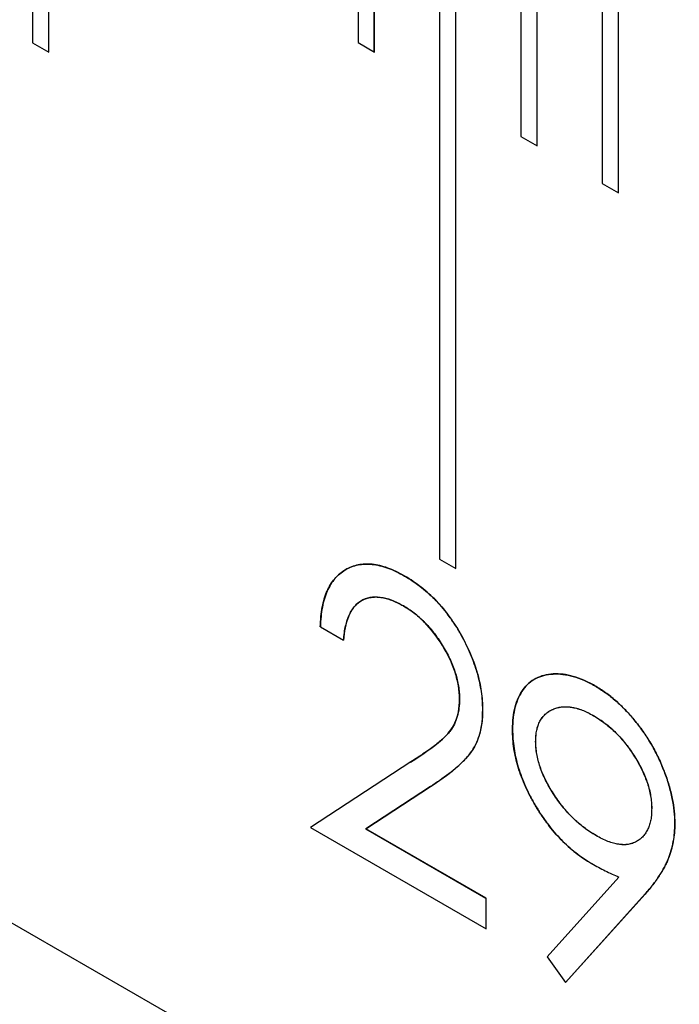
# Model space of a CAD drawing. Units: millimetres. Extents: x 11673 to 11970, y -7557 to -7347.
# Drawn here: x 11773 to 11775, y -7502 to -7499 of the extents above; entities that cross this region are included whole.
import ezdxf

# ---------------------------------------------------------------- set-up
doc = ezdxf.new("R2010")
doc.units = ezdxf.units.MM
doc.header["$LTSCALE"] = 10
doc.linetypes.add('SLD-实线', pattern=[0])

msp = doc.modelspace()

# ---------------------------------------------------------------- linework, layer by layer
at = {"color": 7, "linetype": 'SLD-实线', "lineweight": 25}
for p, q in [((11811.2679, -7523.3784), (11722.8795, -7472.3529)), ((11773.1548, -7498.0079), (11773.1548, -7499.4369)), ((11773.19, -7499.4572), (11773.19, -7498.0284)), ((11773.1902, -7499.4573), (11773.1902, -7498.0283)), ((11773.8619, -7498.4161), (11773.8619, -7499.4368)), ((11773.8971, -7499.4571), (11773.8971, -7498.4366)), ((11773.8973, -7499.4572), (11773.8973, -7498.4365)), ((11774.0387, -7498.5182), (11774.0387, -7500.5595)), ((11774.0739, -7500.5798), (11774.0739, -7498.5387)), ((11774.0741, -7500.58), (11774.0741, -7498.5386)), ((11774.2155, -7498.6202), (11774.2155, -7499.6409)), ((11774.2507, -7499.6612), (11774.2507, -7498.6408)), ((11774.2508, -7499.6613), (11774.2508, -7498.6406)), ((11774.3923, -7498.7223), (11774.3923, -7499.743)), ((11774.4274, -7499.7633), (11774.4274, -7498.7428)), ((11774.4276, -7499.7634), (11774.4276, -7498.7427)), ((11773.1548, -7499.4369), (11773.1902, -7499.4573)), ((11773.8619, -7499.4368), (11773.8973, -7499.4572)), ((11774.2155, -7499.6409), (11774.2508, -7499.6613)), ((11774.3923, -7499.743), (11774.4276, -7499.7634)), ((11774.0387, -7500.5595), (11774.0741, -7500.58)), ((11773.8687, -7500.6499), (11773.8685, -7500.65)), ((11773.78, -7500.7064), (11773.8304, -7500.7355)), ((11774.3732, -7500.8995), (11774.3734, -7500.8994)), ((11774.2477, -7500.9556), (11774.2475, -7500.9557)), ((11773.9761, -7501.0001), (11773.7584, -7501.1426)), ((11774.0188, -7501.0537), (11773.8784, -7501.1457)), ((11773.8786, -7501.1456), (11774.019, -7501.0536)), ((11773.7584, -7501.1426), (11774.1398, -7501.3628)), ((11773.8784, -7501.1457), (11773.8786, -7501.1456)), ((11773.8784, -7501.1457), (11774.1396, -7501.2964)), ((11774.1398, -7501.2963), (11773.8786, -7501.1456)), ((11774.4283, -7501.2502), (11774.2722, -7501.4236)), ((11774.1396, -7501.2964), (11774.1398, -7501.2963)), ((11774.1396, -7501.2964), (11774.1396, -7501.3627)), ((11774.1398, -7501.3628), (11774.1398, -7501.2963)), ((11774.4851, -7501.2871), (11774.3123, -7501.4792)), ((11774.3125, -7501.4791), (11774.4853, -7501.287)), ((11774.2722, -7501.4236), (11774.3125, -7501.4791))]:
    msp.add_line(p, q, dxfattribs=at)
for points, knots in [([(11773.7798, -7500.7065), (11773.7801, -7500.699), (11773.7808, -7500.6842), (11773.7838, -7500.6638), (11773.7881, -7500.6452), (11773.7942, -7500.6288), (11773.8018, -7500.6141), (11773.8109, -7500.6014), (11773.8217, -7500.5908), (11773.8339, -7500.5823), (11773.8472, -7500.5756), (11773.8615, -7500.5716), (11773.8766, -7500.5698), (11773.8923, -7500.5702), (11773.9089, -7500.5732), (11773.9262, -7500.5784), (11773.9443, -7500.5859), (11773.9566, -7500.5927), (11773.9629, -7500.5961)], [0, 0, 0, 0, 0.068791, 0.135103, 0.198979, 0.261904, 0.323495, 0.385195, 0.446969, 0.509765, 0.572251, 0.633405, 0.693251, 0.752583, 0.812579, 0.873275, 0.93555, 1, 1, 1, 1]), ([(11773.963, -7500.596), (11773.9568, -7500.5926), (11773.9444, -7500.5858), (11773.9264, -7500.5783), (11773.9091, -7500.5731), (11773.8925, -7500.5701), (11773.8767, -7500.5697), (11773.8617, -7500.5715), (11773.8474, -7500.5755), (11773.8341, -7500.5822), (11773.8219, -7500.5907), (11773.8111, -7500.6013), (11773.802, -7500.614), (11773.7944, -7500.6287), (11773.7883, -7500.6451), (11773.784, -7500.6637), (11773.781, -7500.6841), (11773.7803, -7500.6989), (11773.78, -7500.7064)], [0, 0, 0, 0, 0.06445, 0.126725, 0.187421, 0.247417, 0.306749, 0.366595, 0.427749, 0.490235, 0.553031, 0.614805, 0.676505, 0.738096, 0.801021, 0.864897, 0.931209, 1, 1, 1, 1]), ([(11773.9629, -7500.5961), (11773.974, -7500.6028), (11773.9851, -7500.6099), (11774.007, -7500.6267), (11774.0178, -7500.6361), (11774.0489, -7500.6677), (11774.0679, -7500.6931), (11774.0988, -7500.7477), (11774.1116, -7500.7765), (11774.1243, -7500.8191), (11774.1274, -7500.8333), (11774.1315, -7500.8606), (11774.1321, -7500.8737), (11774.1324, -7500.8867)], [0, 0, 0, 0, 0.125, 0.125, 0.25, 0.25, 0.5, 0.5, 0.75, 0.75, 0.875, 0.875, 1, 1, 1, 1]), ([(11774.1326, -7500.8866), (11774.1324, -7500.8801), (11774.1321, -7500.8673), (11774.13, -7500.8474), (11774.1262, -7500.8273), (11774.1212, -7500.807), (11774.1144, -7500.7865), (11774.1063, -7500.7659), (11774.0968, -7500.745), (11774.0858, -7500.7241), (11774.0739, -7500.7037), (11774.0606, -7500.6845), (11774.0466, -7500.6664), (11774.0317, -7500.6495), (11774.0157, -7500.6342), (11773.9989, -7500.6201), (11773.9813, -7500.6071), (11773.9692, -7500.5998), (11773.963, -7500.596)], [0, 0, 0, 0, 0.06271, 0.123347, 0.183401, 0.242828, 0.302097, 0.36242, 0.423725, 0.487032, 0.550491, 0.612709, 0.674265, 0.73617, 0.799211, 0.863483, 0.930525, 1, 1, 1, 1]), ([(11773.9603, -7500.6611), (11773.9517, -7500.6564), (11773.9431, -7500.652), (11773.9263, -7500.6456), (11773.918, -7500.6435), (11773.8941, -7500.6403), (11773.8796, -7500.6433), (11773.8557, -7500.6578), (11773.8468, -7500.6695), (11773.8346, -7500.6994), (11773.8318, -7500.717), (11773.8302, -7500.7356)], [0, 0, 0, 0, 0.125, 0.125, 0.25, 0.25, 0.5, 0.5, 0.75, 0.75, 1, 1, 1, 1]), ([(11773.8304, -7500.7355), (11773.8308, -7500.73), (11773.8318, -7500.7193), (11773.8346, -7500.7046), (11773.8381, -7500.6913), (11773.8427, -7500.6796), (11773.8484, -7500.6695), (11773.8549, -7500.6609), (11773.8623, -7500.6538), (11773.8708, -7500.6485), (11773.88, -7500.6446), (11773.8898, -7500.6421), (11773.9002, -7500.6413), (11773.9112, -7500.6422), (11773.9227, -7500.6446), (11773.9348, -7500.6484), (11773.9474, -7500.6539), (11773.9561, -7500.6586), (11773.9604, -7500.661)], [0, 0, 0, 0, 0.073648, 0.143686, 0.210962, 0.275557, 0.338064, 0.399311, 0.4594, 0.51934, 0.579024, 0.637809, 0.695959, 0.754122, 0.813113, 0.873453, 0.935561, 1, 1, 1, 1]), ([(11774.082, -7500.8628), (11774.0818, -7500.8537), (11774.0813, -7500.8444), (11774.078, -7500.825), (11774.0757, -7500.815), (11774.0659, -7500.7853), (11774.0562, -7500.7653), (11774.0335, -7500.7283), (11774.0203, -7500.711), (11773.9987, -7500.6892), (11773.9911, -7500.6826), (11773.9758, -7500.6708), (11773.968, -7500.6658), (11773.9603, -7500.6611)], [0, 0, 0, 0, 0.125, 0.125, 0.25, 0.25, 0.5, 0.5, 0.75, 0.75, 0.875, 0.875, 1, 1, 1, 1]), ([(11773.9604, -7500.661), (11773.9647, -7500.6636), (11773.9729, -7500.6686), (11773.985, -7500.6774), (11773.9966, -7500.6871), (11774.0077, -7500.6978), (11774.0183, -7500.7094), (11774.0284, -7500.7219), (11774.038, -7500.7354), (11774.047, -7500.7497), (11774.0553, -7500.7642), (11774.0624, -7500.7789), (11774.0685, -7500.7933), (11774.0736, -7500.8076), (11774.0775, -7500.8217), (11774.0801, -7500.8356), (11774.0819, -7500.8494), (11774.0821, -7500.8582), (11774.0822, -7500.8627)], [0, 0, 0, 0, 0.068027, 0.133505, 0.19695, 0.26027, 0.322741, 0.384982, 0.448465, 0.513424, 0.578224, 0.640011, 0.700094, 0.760067, 0.819012, 0.877878, 0.938035, 1, 1, 1, 1]), ([(11774.1972, -7500.9299), (11774.1974, -7500.921), (11774.198, -7500.9035), (11774.2024, -7500.8801), (11774.2096, -7500.8596), (11774.2197, -7500.8423), (11774.2324, -7500.8284), (11774.2476, -7500.818), (11774.2653, -7500.8114), (11774.2851, -7500.8084), (11774.3065, -7500.8091), (11774.3289, -7500.8135), (11774.3522, -7500.8219), (11774.3679, -7500.8303), (11774.3758, -7500.8345)], [0, 0, 0, 0, 0.085249, 0.167327, 0.248175, 0.328829, 0.409908, 0.490584, 0.572993, 0.658265, 0.744222, 0.82906, 0.913938, 1, 1, 1, 1]), ([(11774.376, -7500.8344), (11774.3681, -7500.8302), (11774.3523, -7500.8218), (11774.3291, -7500.8134), (11774.3067, -7500.809), (11774.2853, -7500.8083), (11774.2655, -7500.8113), (11774.2478, -7500.8179), (11774.2326, -7500.8283), (11774.2199, -7500.8422), (11774.2098, -7500.8595), (11774.2026, -7500.88), (11774.1982, -7500.9034), (11774.1976, -7500.9209), (11774.1973, -7500.9298)], [0, 0, 0, 0, 0.086062, 0.17094, 0.255778, 0.341735, 0.427007, 0.509416, 0.590092, 0.671171, 0.751825, 0.832673, 0.914751, 1, 1, 1, 1]), ([(11774.3758, -7500.8345), (11774.3836, -7500.8394), (11774.399, -7500.8489), (11774.4216, -7500.8668), (11774.4432, -7500.8876), (11774.4638, -7500.9109), (11774.4828, -7500.9362), (11774.4999, -7500.9632), (11774.5147, -7500.9915), (11774.5272, -7501.0208), (11774.5372, -7501.0503), (11774.5445, -7501.0793), (11774.5489, -7501.1075), (11774.5495, -7501.1252), (11774.5498, -7501.1341)], [0, 0, 0, 0, 0.085532, 0.169003, 0.251943, 0.335682, 0.419409, 0.501265, 0.583703, 0.668, 0.751919, 0.834598, 0.916526, 1, 1, 1, 1]), ([(11774.5499, -7501.134), (11774.5497, -7501.1251), (11774.5491, -7501.1074), (11774.5446, -7501.0792), (11774.5374, -7501.0502), (11774.5274, -7501.0207), (11774.5149, -7500.9914), (11774.5001, -7500.9631), (11774.483, -7500.9361), (11774.4639, -7500.9108), (11774.4434, -7500.8875), (11774.4217, -7500.8667), (11774.3991, -7500.8488), (11774.3838, -7500.8393), (11774.376, -7500.8344)], [0, 0, 0, 0, 0.083474, 0.165402, 0.248081, 0.332, 0.416297, 0.498735, 0.580591, 0.664318, 0.748057, 0.830997, 0.914468, 1, 1, 1, 1]), ([(11773.9759, -7501.0002), (11773.9998, -7500.9851), (11774.0234, -7500.9695), (11774.0556, -7500.9411), (11774.0653, -7500.9299), (11774.0752, -7500.9081), (11774.0779, -7500.9), (11774.0812, -7500.8824), (11774.0817, -7500.8726), (11774.082, -7500.8628)], [0, 0, 0, 0, 0.5, 0.5, 0.75, 0.75, 0.875, 0.875, 1, 1, 1, 1]), ([(11774.0822, -7500.8627), (11774.082, -7500.8696), (11774.0815, -7500.8833), (11774.0776, -7500.9018), (11774.0713, -7500.9182), (11774.0639, -7500.9303), (11774.0562, -7500.9394), (11774.0491, -7500.9469), (11774.0403, -7500.9545), (11774.0304, -7500.963), (11774.0189, -7500.9716), (11774.006, -7500.9807), (11773.9916, -7500.9903), (11773.9814, -7500.9967), (11773.9761, -7501.0001)], [0, 0, 0, 0, 0.0880144, 0.174976, 0.2637995, 0.355443, 0.4064131, 0.465519, 0.5330755, 0.6093527, 0.6938987, 0.7871708, 0.8891974, 1, 1, 1, 1]), ([(11774.1324, -7500.8867), (11774.1321, -7500.898), (11774.1317, -7500.9092), (11774.1285, -7500.93), (11774.126, -7500.9396), (11774.1166, -7500.9664), (11774.1066, -7500.9808), (11774.0729, -7501.0176), (11774.0459, -7501.0358), (11774.0188, -7501.0537)], [0, 0, 0, 0, 0.125, 0.125, 0.25, 0.25, 0.5, 0.5, 1, 1, 1, 1]), ([(11774.019, -7501.0536), (11774.0244, -7501.05), (11774.0348, -7501.0432), (11774.0495, -7501.0329), (11774.0629, -7501.0227), (11774.0748, -7501.0129), (11774.0855, -7501.0034), (11774.0947, -7500.9941), (11774.1026, -7500.985), (11774.1113, -7500.9735), (11774.12, -7500.958), (11774.1272, -7500.9367), (11774.1318, -7500.913), (11774.1323, -7500.8955), (11774.1326, -7500.8866)], [0, 0, 0, 0, 0.09953, 0.192079, 0.277712, 0.357454, 0.429648, 0.495771, 0.555538, 0.608657, 0.707578, 0.804328, 0.901298, 1, 1, 1, 1]), ([(11774.2475, -7500.9557), (11774.2476, -7500.9514), (11774.2479, -7500.9429), (11774.2496, -7500.9312), (11774.2525, -7500.9208), (11774.2566, -7500.9114), (11774.2618, -7500.9033), (11774.2682, -7500.8963), (11774.2756, -7500.8902), (11774.2842, -7500.8858), (11774.2936, -7500.8824), (11774.3035, -7500.8804), (11774.314, -7500.8799), (11774.325, -7500.8809), (11774.3364, -7500.8833), (11774.3482, -7500.8872), (11774.3606, -7500.8926), (11774.369, -7500.8972), (11774.3732, -7500.8995)], [0, 0, 0, 0, 0.060892, 0.119996, 0.178144, 0.236512, 0.29471, 0.354503, 0.41649, 0.480797, 0.545874, 0.609672, 0.673253, 0.736665, 0.800462, 0.865188, 0.931288, 1, 1, 1, 1]), ([(11774.2477, -7500.9556), (11774.2478, -7500.9513), (11774.248, -7500.9428), (11774.2497, -7500.9311), (11774.2527, -7500.9207), (11774.2567, -7500.9113), (11774.262, -7500.9032), (11774.2683, -7500.8962), (11774.2757, -7500.8901), (11774.2844, -7500.8857), (11774.2937, -7500.8823), (11774.3037, -7500.8803), (11774.3142, -7500.8798), (11774.3251, -7500.8808), (11774.3365, -7500.8832), (11774.3484, -7500.8871), (11774.3607, -7500.8925), (11774.3691, -7500.8971), (11774.3734, -7500.8994)], [0, 0, 0, 0, 0.060892, 0.119996, 0.178144, 0.236512, 0.29471, 0.354503, 0.41649, 0.480797, 0.545874, 0.609672, 0.673253, 0.736665, 0.800462, 0.865188, 0.931288, 1, 1, 1, 1]), ([(11774.3732, -7500.8995), (11774.3776, -7500.9021), (11774.386, -7500.9073), (11774.3985, -7500.9162), (11774.4104, -7500.9261), (11774.4219, -7500.9368), (11774.4328, -7500.9485), (11774.4433, -7500.9611), (11774.4532, -7500.9745), (11774.4626, -7500.9887), (11774.4712, -7501.0032), (11774.4788, -7501.0178), (11774.4851, -7501.0322), (11774.4904, -7501.0464), (11774.4944, -7501.0604), (11774.4974, -7501.0743), (11774.4991, -7501.0879), (11774.4993, -7501.0967), (11774.4994, -7501.1011)], [0, 0, 0, 0, 0.069163, 0.135716, 0.200888, 0.264547, 0.327822, 0.391265, 0.454924, 0.51986, 0.584027, 0.646267, 0.70593, 0.764001, 0.822243, 0.880265, 0.93924, 1, 1, 1, 1]), ([(11774.3734, -7500.8994), (11774.3777, -7500.902), (11774.3862, -7500.9072), (11774.3987, -7500.9161), (11774.4106, -7500.926), (11774.422, -7500.9367), (11774.433, -7500.9484), (11774.4435, -7500.961), (11774.4534, -7500.9744), (11774.4628, -7500.9886), (11774.4714, -7501.0031), (11774.4789, -7501.0177), (11774.4853, -7501.0321), (11774.4906, -7501.0463), (11774.4946, -7501.0603), (11774.4975, -7501.0742), (11774.4992, -7501.0878), (11774.4995, -7501.0966), (11774.4996, -7501.101)], [0, 0, 0, 0, 0.069163, 0.135716, 0.200888, 0.264547, 0.327822, 0.391265, 0.454924, 0.51986, 0.584027, 0.646267, 0.70593, 0.764001, 0.822243, 0.880265, 0.93924, 1, 1, 1, 1]), ([(11774.3691, -7501.2212), (11774.3632, -7501.2176), (11774.3516, -7501.2106), (11774.3346, -7501.1981), (11774.3183, -7501.1844), (11774.3026, -7501.1692), (11774.2877, -7501.1528), (11774.2734, -7501.1349), (11774.2598, -7501.1158), (11774.247, -7501.0955), (11774.2354, -7501.0746), (11774.2251, -7501.0536), (11774.2165, -7501.0326), (11774.2094, -7501.0118), (11774.204, -7500.9911), (11774.2, -7500.9704), (11774.1976, -7500.9499), (11774.1973, -7500.9366), (11774.1972, -7500.9299)], [0, 0, 0, 0, 0.066295, 0.130131, 0.192862, 0.25436, 0.31591, 0.377338, 0.440205, 0.504175, 0.568034, 0.630228, 0.690861, 0.751422, 0.811466, 0.87275, 0.935391, 1, 1, 1, 1]), ([(11774.1973, -7500.9298), (11774.1975, -7500.9365), (11774.1978, -7500.9498), (11774.2002, -7500.9703), (11774.2041, -7500.991), (11774.2096, -7501.0117), (11774.2167, -7501.0325), (11774.2253, -7501.0535), (11774.2356, -7501.0745), (11774.2472, -7501.0954), (11774.2599, -7501.1157), (11774.2735, -7501.1348), (11774.2878, -7501.1527), (11774.3028, -7501.1691), (11774.3185, -7501.1843), (11774.3348, -7501.198), (11774.3518, -7501.2105), (11774.3634, -7501.2175), (11774.3693, -7501.2211)], [0, 0, 0, 0, 0.064609, 0.12725, 0.188534, 0.248578, 0.309139, 0.369772, 0.431966, 0.495825, 0.559795, 0.622662, 0.68409, 0.74564, 0.807138, 0.869869, 0.933705, 1, 1, 1, 1]), ([(11774.3784, -7501.1601), (11774.374, -7501.1574), (11774.3653, -7501.1521), (11774.3524, -7501.143), (11774.34, -7501.1328), (11774.3282, -7501.1218), (11774.3168, -7501.11), (11774.3059, -7501.0973), (11774.2955, -7501.0836), (11774.2858, -7501.0691), (11774.2769, -7501.0544), (11774.2691, -7501.0397), (11774.2624, -7501.0252), (11774.2569, -7501.0108), (11774.2528, -7500.9966), (11774.2497, -7500.9827), (11774.2478, -7500.9689), (11774.2476, -7500.9602), (11774.2475, -7500.9557)], [0, 0, 0, 0, 0.069538, 0.137094, 0.203261, 0.26789, 0.331303, 0.395556, 0.459906, 0.52492, 0.589484, 0.6508, 0.710278, 0.768266, 0.82556, 0.882577, 0.94046, 1, 1, 1, 1]), ([(11774.3786, -7501.16), (11774.3742, -7501.1573), (11774.3654, -7501.152), (11774.3526, -7501.1429), (11774.3402, -7501.1327), (11774.3283, -7501.1217), (11774.317, -7501.1099), (11774.3061, -7501.0972), (11774.2957, -7501.0835), (11774.286, -7501.069), (11774.2771, -7501.0543), (11774.2692, -7501.0396), (11774.2625, -7501.0251), (11774.2571, -7501.0107), (11774.2529, -7500.9965), (11774.2499, -7500.9826), (11774.248, -7500.9688), (11774.2478, -7500.9601), (11774.2477, -7500.9556)], [0, 0, 0, 0, 0.069538, 0.137094, 0.203261, 0.26789, 0.331303, 0.395556, 0.459906, 0.52492, 0.589484, 0.6508, 0.710278, 0.768266, 0.82556, 0.882577, 0.94046, 1, 1, 1, 1]), ([(11774.4996, -7501.101), (11774.4994, -7501.1053), (11774.4992, -7501.1138), (11774.4978, -7501.1256), (11774.4952, -7501.1363), (11774.4914, -7501.1458), (11774.4868, -7501.1545), (11774.481, -7501.1618), (11774.4742, -7501.168), (11774.4665, -7501.1733), (11774.4579, -7501.1771), (11774.4486, -7501.1795), (11774.4386, -7501.1802), (11774.4278, -7501.1791), (11774.4165, -7501.1768), (11774.4045, -7501.1728), (11774.3917, -7501.1672), (11774.383, -7501.1624), (11774.3786, -7501.16)], [0, 0, 0, 0, 0.061735, 0.121483, 0.17997, 0.238491, 0.296655, 0.355608, 0.415685, 0.477902, 0.540617, 0.602289, 0.66461, 0.727538, 0.791637, 0.858453, 0.927287, 1, 1, 1, 1]), ([(11774.5498, -7501.1341), (11774.5496, -7501.1408), (11774.5492, -7501.1544), (11774.5465, -7501.1738), (11774.5419, -7501.1925), (11774.5368, -7501.2077), (11774.5318, -7501.2197), (11774.5271, -7501.2288), (11774.5219, -7501.2382), (11774.5158, -7501.2476), (11774.5092, -7501.2574), (11774.5019, -7501.2673), (11774.4938, -7501.2772), (11774.4881, -7501.2838), (11774.4851, -7501.2871)], [0, 0, 0, 0, 0.09832, 0.199417, 0.305603, 0.416162, 0.474582, 0.537006, 0.603857, 0.67409, 0.749417, 0.828253, 0.912054, 1, 1, 1, 1]), ([(11774.4853, -7501.287), (11774.4882, -7501.2837), (11774.494, -7501.2771), (11774.502, -7501.2672), (11774.5094, -7501.2573), (11774.516, -7501.2475), (11774.522, -7501.2381), (11774.5273, -7501.2287), (11774.532, -7501.2196), (11774.5369, -7501.2076), (11774.5421, -7501.1924), (11774.5467, -7501.1737), (11774.5494, -7501.1543), (11774.5497, -7501.1407), (11774.5499, -7501.134)], [0, 0, 0, 0, 0.087946, 0.171747, 0.250583, 0.32591, 0.396143, 0.462994, 0.525418, 0.583838, 0.694397, 0.800583, 0.90168, 1, 1, 1, 1]), ([(11774.4672, -7501.1726), (11774.4668, -7501.1728), (11774.4638, -7501.1745), (11774.4577, -7501.1772), (11774.4484, -7501.1796), (11774.4384, -7501.1803), (11774.4276, -7501.1792), (11774.4163, -7501.1769), (11774.4043, -7501.1729), (11774.3916, -7501.1673), (11774.3829, -7501.1625), (11774.3784, -7501.1601)], [0, 0, 0, 0, 0.0071319, 0.0698467, 0.1315187, 0.1938401, 0.2567685, 0.3208675, 0.3876826, 0.456517, 0.52923, 0.52923, 0.52923, 0.52923]), ([(11774.3693, -7501.2211), (11774.379, -7501.2264), (11774.3987, -7501.2373), (11774.4183, -7501.2459), (11774.4283, -7501.2502)], [0, 0, 0, 0, 0.492142, 1, 1, 1, 1])]:
    msp.add_open_spline(points, degree=3, knots=knots, dxfattribs=at)

doc.saveas('drawing.dxf')
